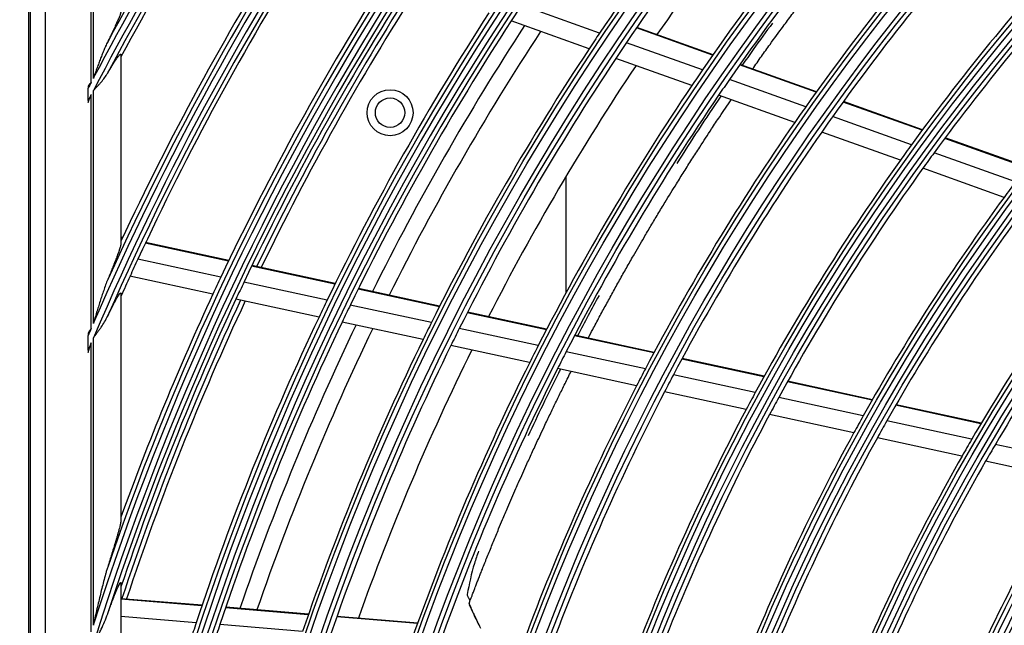
# Model space of a CAD drawing. Units: inches. Extents: x 0 to 8609, y 0 to 6140.
# Drawn here: x 1805 to 1912, y 3652 to 3718 of the extents above; entities that cross this region are included whole.
import ezdxf

# ---------------------------------------------------------------- set-up
doc = ezdxf.new("R2010")
doc.units = ezdxf.units.IN
doc.header["$MEASUREMENT"] = 0
doc.layers.add('LG-DIMENSION', color=7, linetype='Continuous')
doc.layers.add('LG-Product', color=3, linetype='Continuous')
doc.styles.add('LG-TEXT', font='arial_0.ttf')
doc.dimstyles.get("Standard").update_dxf_attribs({"dimtxt": 30, "dimasz": 25, "dimexe": 0.18, "dimexo": 0.0625, "dimgap": 5, "dimtad": 2, "dimtoh": 1, "dimdec": 0, "dimzin": 0, "dimdsep": 46, "dimtxsty": 'LG-TEXT', "dimcen": 0.09, "dimadec": 0, "dimazin": 0, "dimtfac": 1, "dimtdec": 0, "dimtix": 1, "dimtofl": 0, "dimtmove": 0, "dimatfit": 2, "dimfxl": 0.18, "dimtolj": 1, "dimtzin": 0, "dimarcsym": 0})

# ---------------------------------------------------------------- blocks, each defined once
blk = doc.blocks.new('*D2')
at = {"layer": 'Defpoints', "color": 0, "transparency": 16777216}
for p in [(1871.79, 3931.54), (1578.27, 2551.54), (1922.25, 2551.54)]:
    blk.add_point(p, dxfattribs=at)
at = {"layer": 'LG-DIMENSION', "color": 0, "lineweight": -2, "transparency": 16777216}
for p, q in [((1871.73, 3931.54), (1578.09, 3931.54)), ((1578.27, 3906.54), (1578.27, 2576.54)), ((1922.19, 2551.54), (1578.09, 2551.54))]:
    blk.add_line(p, q, dxfattribs=at)
at = {"layer": 'LG-DIMENSION', "color": 0, "transparency": 16777216}
for points in [[(1574.1, 3906.54), (1582.43, 3906.54), (1578.27, 3931.54)], [(1574.1, 2576.54), (1582.43, 2576.54), (1578.27, 2551.54)]]:
    blk.add_solid(points, dxfattribs=at)
at = {"layer": 'LG-DIMENSION', "color": 0, "transparency": 16777216, "insert": (1557.94, 3241.54), "char_height": 30, "attachment_point": 5, "rotation": 90, "style": 'LG-TEXT'}
blk.add_mtext('\\A1;1380', dxfattribs=at)

msp = doc.modelspace()

# ---------------------------------------------------------------- linework, layer by layer
at = {"layer": 'LG-Product'}
for p, q in [((1805.87, 3266.04), (1805.87, 3856.04)), ((1806, 3855.94), (1806, 3266.14)), ((1807.65, 3854.28), (1807.65, 3267.79)), ((1812.63, 3710.83), (1812.63, 3733.05)), ((1812.87, 3711.27), (1812.87, 3733.43)), ((1867.89, 3716.19), (1859.4, 3719.23)), ((1866.75, 3714.48), (1858.27, 3717.51)), ((1880.18, 3713.78), (1871.89, 3716.75)), ((1880.22, 3713.84), (1871.93, 3716.8)), ((1879.07, 3712.19), (1870.81, 3715.15)), ((1815.87, 3713.85), (1815.87, 3693.28)), ((1877.91, 3710.48), (1869.66, 3713.44)), ((1891.42, 3709.76), (1883.11, 3712.73)), ((1891.46, 3709.81), (1883.14, 3712.79)), ((1812.3, 3708.85), (1812.3, 3710.2)), ((1890.29, 3708.17), (1882, 3711.14)), ((1812.63, 3684.08), (1812.63, 3709.5)), ((1812.87, 3684.62), (1812.87, 3709.94)), ((1889.1, 3706.47), (1880.83, 3709.44)), ((1902.94, 3705.63), (1894.35, 3708.7)), ((1902.98, 3705.68), (1894.4, 3708.76)), ((1901.79, 3704.05), (1893.22, 3707.12)), ((1900.58, 3702.36), (1892.03, 3705.43)), ((1914.27, 3701.57), (1905.4, 3704.75)), ((1914.32, 3701.63), (1905.44, 3704.8)), ((1913.09, 3700.01), (1904.24, 3703.18)), ((1864.25, 3687.95), (1864.25, 3700.61)), ((1911.85, 3698.33), (1903.02, 3701.49)), ((1816.04, 3693.96), (1815.87, 3694)), ((1816.02, 3693.9), (1815.87, 3693.93)), ((1827.56, 3691.4), (1818.52, 3693.36)), ((1827.59, 3691.46), (1818.55, 3693.42)), ((1826.73, 3689.67), (1817.71, 3691.62)), ((1839.16, 3688.96), (1830.1, 3690.92)), ((1839.13, 3688.9), (1830.07, 3690.86)), ((1825.86, 3687.81), (1816.85, 3689.76)), ((1838.29, 3687.17), (1829.24, 3689.12)), ((1815.87, 3687.88), (1815.87, 3663.2)), ((1850.48, 3686.44), (1841.65, 3688.35)), ((1850.51, 3686.51), (1841.68, 3688.42)), ((1837.4, 3685.31), (1828.37, 3687.27)), ((1849.62, 3684.72), (1840.8, 3686.62)), ((1862.11, 3683.93), (1853.51, 3685.79)), ((1862.14, 3683.99), (1853.54, 3685.85)), ((1848.71, 3682.87), (1839.91, 3684.77)), ((1861.22, 3682.21), (1852.64, 3684.06)), ((1812.3, 3681.73), (1812.3, 3683.31)), ((1812.63, 3651.07), (1812.63, 3682.51)), ((1812.87, 3651.81), (1812.87, 3683.05)), ((1873.78, 3681.41), (1865.15, 3683.27)), ((1873.81, 3681.47), (1865.18, 3683.33)), ((1860.29, 3680.36), (1851.73, 3682.22)), ((1872.87, 3679.69), (1864.26, 3681.55)), ((1885.75, 3678.82), (1876.83, 3680.75)), ((1885.78, 3678.88), (1876.86, 3680.81)), ((1871.91, 3677.85), (1863.32, 3679.71)), ((1884.81, 3677.11), (1875.91, 3679.03)), ((1897.51, 3676.27), (1888.3, 3678.27)), ((1897.54, 3676.33), (1888.33, 3678.33)), ((1883.83, 3675.27), (1874.95, 3677.19)), ((1896.54, 3674.57), (1887.36, 3676.56)), ((1909.33, 3673.72), (1900.07, 3675.72)), ((1909.37, 3673.78), (1900.11, 3675.78)), ((1895.53, 3672.74), (1886.37, 3674.72)), ((1908.33, 3672.02), (1899.1, 3674.02)), ((1907.28, 3670.2), (1898.08, 3672.19)), ((1920.19, 3669.46), (1910.9, 3671.46)), ((1919.1, 3667.64), (1909.85, 3669.65)), ((1815.87, 3656.37), (1815.87, 3621.44)), ((1824.69, 3653.97), (1815.87, 3654.69)), ((1824.66, 3653.9), (1815.87, 3654.63)), ((1836.23, 3652.95), (1827.23, 3653.69)), ((1836.26, 3653.02), (1827.26, 3653.76)), ((1824.05, 3652.08), (1815.87, 3652.75)), ((1848.1, 3651.98), (1839.33, 3652.7)), ((1848.12, 3652.04), (1839.35, 3652.76)), ((1835.6, 3651.13), (1826.62, 3651.87))]:
    msp.add_line(p, q, dxfattribs=at)
for centre, radius in [((2098.87, 3561.04), 277.8), ((2098.87, 3561.04), 277.31), ((2098.87, 3561.04), 276.19), ((2098.87, 3561.04), 275.7), ((2098.87, 3561.04), 266.3), ((2098.87, 3561.04), 265.81), ((2098.87, 3561.04), 264.69), ((2098.87, 3561.04), 264.2), ((2098.87, 3561.04), 254.8), ((2098.87, 3561.04), 254.31), ((2098.87, 3561.04), 253.19), ((2098.87, 3561.04), 252.7), ((2098.87, 3561.04), 243.05), ((2098.87, 3561.04), 242.56), ((2098.87, 3561.04), 241.94), ((2098.87, 3561.04), 241.45), ((2098.87, 3561.04), 231.55), ((2098.87, 3561.04), 231.06), ((2098.87, 3561.04), 230.44), ((2098.87, 3561.04), 229.95), ((2098.87, 3561.04), 220.05), ((2098.87, 3561.04), 219.56), ((2098.87, 3561.04), 218.94), ((2098.87, 3561.04), 218.45), ((2098.87, 3561.04), 208.55), ((2098.87, 3561.04), 208.06), ((2098.87, 3561.04), 207.44), ((2098.87, 3561.04), 206.95), ((2098.87, 3561.04), 197.05), ((2098.87, 3561.04), 196.56), ((2098.87, 3561.04), 195.94), ((2098.87, 3561.04), 195.45), ((1845.12, 3707.54), 2.5), ((1845.12, 3707.54), 1.6)]:
    msp.add_circle(centre, radius, dxfattribs=at)
for radius, start, end in [(287.94, 97.4399, 173.3429), (288.56, 98.3259, 172.3644), (287.45, 98.2935, 171.7065), (289.05, 100.2527, 169.7473), (323.06, 137.0789, 152.287), (299.44, 132.718, 162.7678), (322.44, 136.9768, 152.4965), (311.56, 135.0793, 156.6304), (310.94, 134.9658, 156.895), (300.06, 132.8455, 162.3918), (321.95, 137.0152, 152.0677), (323.55, 137.2802, 151.5348), (312.05, 135.2984, 155.7141), (310.45, 135.0037, 156.381), (298.95, 132.7552, 162.0779), (300.55, 133.086, 161.1523), (278.25, 139.0329, 146.1085), (275.25, 138.8799, 145.9506), (273, 138.7604, 145.4091), (266.75, 138.427, 145.4831), (263.75, 138.26, 145.3107), (255.25, 137.7647, 144.7994), (252.25, 137.5817, 144.6104), (321.5, 148.4136, 151.6724), (312.5, 148.0662, 154.9042), (243.5, 137.021, 144.0313), (310, 147.966, 155.0874), (241, 136.853, 143.8579), (301, 147.5913, 154.7007), (298.5, 147.4831, 154.5891), (298, 147.4598, 154.1818), (297.5, 147.4374, 154.1602), (287, 146.5497, 146.9604), (289.5, 147.0776, 154.1707), (287, 146.9604, 154.0497), (285.5, 146.8878, 153.5749), (283.7, 146.8007, 153.4814), (278.25, 146.1085, 146.5329), (278.25, 146.5329, 153.6085), (275.25, 145.9506, 146.3799), (275.25, 146.3799, 153.4506), (273, 146.2607, 152.9094), (266.75, 145.4831, 145.927), (323.06, 152.3753, 152.5025), (266.75, 145.927, 152.9831), (263.75, 145.3107, 145.76), (322.44, 152.5856, 152.7139), (263.75, 145.76, 152.8107), (255.25, 144.7994, 145.2647), (252.25, 144.6104, 145.0817), (255.25, 145.2647, 152.2994), (252.25, 145.0817, 152.1104), (243.5, 144.0313, 144.521), (241, 143.8579, 144.353), (243.5, 144.521, 151.5313), (241, 144.353, 151.3579), (232, 143.2009, 143.717), (232, 143.717, 150.7009), (229.5, 143.5311, 150.5089), (220.5, 142.8252, 149.7796), (218, 142.6183, 149.5658), (310, 155.0874, 155.466), (310, 155.466, 155.9097), (301, 154.7007, 155.0913), (298.5, 154.5891, 154.9831), (301, 155.0913, 160.0851), (298.5, 154.9831, 161.4549), (298, 154.9596, 161.6816), (297.5, 154.9376, 161.6581), (289.5, 154.1707, 154.5776), (287, 154.0497, 154.4604), (289.5, 154.5776, 161.6707), (287, 154.4604, 161.5497), (278.25, 153.6085, 154.0329), (311.56, 156.7378, 156.8928), (285.5, 154.3872, 161.0744), (283.7, 154.3019, 160.9825), (275.25, 153.4506, 153.8799), (310.94, 157.0038, 157.1608), (278.25, 154.0329, 161.1085), (275.25, 153.8799, 160.9506), (273, 153.7609, 160.4096), (266.75, 152.9831, 153.427), (263.75, 152.8107, 153.26), (266.75, 153.427, 160.4831), (263.75, 153.26, 160.3107), (255.25, 152.2994, 152.7647), (252.25, 152.1104, 152.5817), (255.25, 152.7647, 159.7994), (252.25, 152.5817, 159.6104), (243.5, 151.5313, 152.021), (241, 151.3579, 151.853), (243.5, 152.021, 159.0313), (241, 151.853, 158.8579), (232, 150.7009, 151.217), (229.5, 150.5089, 151.0311), (232, 151.217, 158.2009), (229.5, 151.0311, 158.0089), (220.5, 149.7796, 150.3252), (218, 149.5658, 150.1183), (220.5, 150.3252, 157.2796), (218, 150.1183, 157.0658), (209, 149.3302, 156.2512), (206.5, 149.0984, 156.0115), (289.5, 161.6707, 162.0776), (287, 161.5497, 161.9604)]:
    msp.add_arc((2098.87, 3561.04), radius, start, end, dxfattribs=at)
for points, knots in [([(1884.52, 3712.3), (1884.84, 3712.75), (1885.47, 3713.64), (1886.57, 3715.18), (1887.68, 3716.7), (1888.8, 3718.21), (1889.94, 3719.72), (1891.25, 3721.44), (1892.59, 3723.16), (1893.94, 3724.86), (1895.3, 3726.56), (1896.69, 3728.26), (1897.92, 3729.73), (1899.16, 3731.2), (1900.59, 3732.88), (1902.04, 3734.54), (1902.96, 3735.57), (1903.33, 3735.98)], [0, 0, 0, 0, 0.056119, 0.11008, 0.191021, 0.244982, 0.298942, 0.379883, 0.460824, 0.514785, 0.595726, 0.676667, 0.730628, 0.784589, 0.86553, 0.946471, 1, 1, 1, 1]), ([(1815.87, 3718.54), (1815.87, 3718.51), (1815.86, 3718.48), (1815.84, 3718.41), (1815.83, 3718.36), (1815.81, 3718.3), (1815.81, 3718.29), (1815.8, 3718.27), (1815.8, 3718.25), (1815.79, 3718.21), (1815.78, 3718.19), (1815.75, 3718.1), (1815.72, 3718.05), (1815.68, 3717.92), (1815.65, 3717.86), (1815.61, 3717.76), (1815.59, 3717.73), (1815.57, 3717.66), (1815.55, 3717.62), (1815.51, 3717.52), (1815.47, 3717.45), (1815.41, 3717.3), (1815.38, 3717.23), (1815.28, 3717.01), (1815.21, 3716.86), (1815.1, 3716.62), (1815.06, 3716.55), (1815, 3716.43), (1814.98, 3716.39), (1814.95, 3716.31), (1814.93, 3716.27), (1814.83, 3716.07), (1814.75, 3715.91), (1814.59, 3715.58), (1814.51, 3715.42), (1814.43, 3715.25)], [0, 0, 0, 0, 0.0625, 0.0625, 0.125, 0.125, 0.140625, 0.140625, 0.15625, 0.15625, 0.1875, 0.1875, 0.25, 0.25, 0.3125, 0.3125, 0.34375, 0.34375, 0.375, 0.375, 0.4375, 0.4375, 0.5, 0.5, 0.625, 0.625, 0.6875, 0.6875, 0.71875, 0.71875, 0.75, 0.75, 0.875, 0.875, 1, 1, 1, 1]), ([(1886.68, 3717.29), (1885.98, 3716.33), (1884.87, 3714.8), (1883.79, 3713.27), (1883.39, 3712.7)], [0, 0, 0, 0, 0.632057, 1, 1, 1, 1]), ([(1814.43, 3715.25), (1814.39, 3715.17), (1814.35, 3715.09), (1814.28, 3714.93), (1814.24, 3714.85), (1814.19, 3714.73), (1814.17, 3714.69), (1814.13, 3714.61), (1814.08, 3714.49), (1814.03, 3714.37), (1813.93, 3714.12), (1813.86, 3713.95), (1813.73, 3713.62), (1813.67, 3713.46), (1813.54, 3713.12), (1813.48, 3712.96), (1813.35, 3712.62), (1813.29, 3712.45), (1813.17, 3712.12), (1813.11, 3711.95), (1812.99, 3711.61), (1812.93, 3711.44), (1812.87, 3711.27)], [0, 0, 0, 0, 0.0625, 0.0625, 0.125, 0.125, 0.15625, 0.15625, 0.1875, 0.25, 0.25, 0.375, 0.375, 0.5, 0.5, 0.625, 0.625, 0.75, 0.75, 0.875, 0.875, 1, 1, 1, 1]), ([(1814.43, 3711.84), (1814.5, 3711.98), (1814.58, 3712.11), (1814.74, 3712.37), (1814.81, 3712.5), (1814.97, 3712.75), (1815.04, 3712.87), (1815.15, 3713.04), (1815.19, 3713.1), (1815.24, 3713.18), (1815.26, 3713.21), (1815.3, 3713.26), (1815.32, 3713.29), (1815.37, 3713.37), (1815.4, 3713.42), (1815.47, 3713.52), (1815.51, 3713.56), (1815.55, 3713.62), (1815.55, 3713.63), (1815.57, 3713.65), (1815.58, 3713.66), (1815.6, 3713.69), (1815.61, 3713.71), (1815.66, 3713.76), (1815.68, 3713.79), (1815.72, 3713.83), (1815.73, 3713.84), (1815.75, 3713.86), (1815.76, 3713.86), (1815.77, 3713.87), (1815.77, 3713.88), (1815.8, 3713.9), (1815.81, 3713.91), (1815.83, 3713.91), (1815.84, 3713.91), (1815.85, 3713.91), (1815.85, 3713.9), (1815.85, 3713.9), (1815.86, 3713.89), (1815.87, 3713.88), (1815.87, 3713.85)], [0, 0, 0, 0, 0.125, 0.125, 0.25, 0.25, 0.375, 0.375, 0.4375, 0.4375, 0.46875, 0.46875, 0.5, 0.5, 0.5625, 0.5625, 0.625, 0.625, 0.640625, 0.640625, 0.65625, 0.65625, 0.6875, 0.6875, 0.75, 0.75, 0.78125, 0.78125, 0.796875, 0.796875, 0.8125, 0.8125, 0.875, 0.875, 0.90625, 0.921875, 0.921875, 0.9375, 0.9375, 1, 1, 1, 1]), ([(1812.87, 3709.94), (1812.88, 3709.96), (1812.9, 3709.98), (1812.94, 3710.02), (1812.99, 3710.07), (1813.12, 3710.21), (1813.3, 3710.4), (1813.44, 3710.55), (1813.55, 3710.66), (1813.58, 3710.7), (1813.65, 3710.78), (1813.68, 3710.82), (1813.85, 3711.02), (1813.98, 3711.18), (1814.22, 3711.5), (1814.33, 3711.67), (1814.43, 3711.84)], [0, 0, 0, 0, 0.03125, 0.03125, 0.0625, 0.125, 0.25, 0.375, 0.375, 0.4375, 0.4375, 0.5, 0.5, 0.75, 0.75, 1, 1, 1, 1]), ([(1812.3, 3708.85), (1812.3, 3708.82), (1812.3, 3708.78), (1812.3, 3708.7), (1812.3, 3708.66), (1812.3, 3708.63)], [0, 0, 0, 0, 0.5, 0.5, 1, 1, 1, 1]), ([(1866.65, 3683.02), (1866.82, 3683.33), (1867.22, 3684.1), (1867.86, 3685.31), (1868.59, 3686.64), (1869.32, 3687.98), (1870.06, 3689.32), (1870.81, 3690.65), (1871.69, 3692.2), (1872.61, 3693.78), (1873.47, 3695.24), (1874.23, 3696.51), (1875.15, 3698.03), (1876.11, 3699.59), (1877.08, 3701.14), (1877.92, 3702.47), (1878.92, 3704.01), (1879.92, 3705.56), (1881.06, 3707.28), (1881.78, 3708.33), (1882.2, 3708.95)], [0, 0, 0, 0, 0.0361, 0.087089, 0.138079, 0.189068, 0.240057, 0.291046, 0.342035, 0.418519, 0.469508, 0.520498, 0.571487, 0.647971, 0.69896, 0.749949, 0.800938, 0.877422, 0.928411, 1, 1, 1, 1]), ([(1815.87, 3693.28), (1815.87, 3693.27), (1815.86, 3693.25), (1815.86, 3693.21), (1815.86, 3693.19), (1815.85, 3693.14), (1815.84, 3693.11), (1815.83, 3693.06), (1815.82, 3693.03), (1815.79, 3692.94), (1815.78, 3692.87), (1815.73, 3692.74), (1815.71, 3692.66), (1815.67, 3692.55), (1815.66, 3692.51), (1815.63, 3692.43), (1815.62, 3692.39), (1815.57, 3692.27), (1815.54, 3692.19), (1815.48, 3692.02), (1815.45, 3691.94), (1815.39, 3691.77), (1815.35, 3691.68), (1815.25, 3691.42), (1815.18, 3691.24), (1815.08, 3690.97), (1815.04, 3690.88), (1814.96, 3690.69), (1814.93, 3690.6), (1814.81, 3690.32), (1814.74, 3690.14), (1814.58, 3689.76), (1814.51, 3689.57), (1814.43, 3689.38)], [0, 0, 0, 0, 0.03125, 0.03125, 0.0625, 0.0625, 0.09375, 0.09375, 0.125, 0.125, 0.1875, 0.1875, 0.25, 0.25, 0.28125, 0.28125, 0.3125, 0.3125, 0.375, 0.375, 0.4375, 0.4375, 0.5, 0.5, 0.625, 0.625, 0.6875, 0.6875, 0.75, 0.75, 0.875, 0.875, 1, 1, 1, 1]), ([(1814.43, 3689.38), (1814.39, 3689.29), (1814.35, 3689.19), (1814.27, 3689), (1814.24, 3688.9), (1814.13, 3688.61), (1814.06, 3688.41), (1813.93, 3688.02), (1813.86, 3687.82), (1813.73, 3687.42), (1813.67, 3687.23), (1813.54, 3686.83), (1813.48, 3686.63), (1813.35, 3686.23), (1813.29, 3686.03), (1813.17, 3685.63), (1813.11, 3685.42), (1813.02, 3685.12), (1812.99, 3685.02), (1812.93, 3684.82), (1812.9, 3684.72), (1812.87, 3684.62)], [0, 0, 0, 0, 0.0625, 0.0625, 0.125, 0.125, 0.25, 0.25, 0.375, 0.375, 0.5, 0.5, 0.625, 0.625, 0.75, 0.75, 0.875, 0.875, 0.9375, 0.9375, 1, 1, 1, 1]), ([(1814.43, 3685.42), (1814.5, 3685.57), (1814.57, 3685.72), (1814.72, 3686.02), (1814.79, 3686.17), (1814.94, 3686.46), (1815.01, 3686.61), (1815.1, 3686.78), (1815.12, 3686.81), (1815.16, 3686.88), (1815.18, 3686.92), (1815.23, 3687.02), (1815.27, 3687.08), (1815.34, 3687.21), (1815.37, 3687.28), (1815.42, 3687.37), (1815.44, 3687.4), (1815.47, 3687.45), (1815.49, 3687.48), (1815.54, 3687.56), (1815.57, 3687.62), (1815.62, 3687.69), (1815.63, 3687.71), (1815.66, 3687.75), (1815.67, 3687.77), (1815.72, 3687.83), (1815.74, 3687.86), (1815.77, 3687.9), (1815.78, 3687.91), (1815.8, 3687.92), (1815.8, 3687.92), (1815.81, 3687.93), (1815.82, 3687.93), (1815.83, 3687.94), (1815.85, 3687.94), (1815.86, 3687.93), (1815.86, 3687.93), (1815.86, 3687.92), (1815.86, 3687.91), (1815.86, 3687.9), (1815.87, 3687.89), (1815.87, 3687.88)], [0, 0, 0, 0, 0.125, 0.125, 0.25, 0.25, 0.375, 0.375, 0.40625, 0.40625, 0.4375, 0.4375, 0.5, 0.5, 0.5625, 0.5625, 0.59375, 0.59375, 0.625, 0.625, 0.6875, 0.6875, 0.71875, 0.71875, 0.75, 0.75, 0.8125, 0.8125, 0.84375, 0.84375, 0.859375, 0.859375, 0.875, 0.875, 0.9375, 0.9375, 0.953125, 0.953125, 0.96875, 0.96875, 1, 1, 1, 1]), ([(1812.87, 3683.05), (1812.9, 3683.1), (1812.94, 3683.15), (1813.01, 3683.25), (1813.05, 3683.29), (1813.16, 3683.44), (1813.23, 3683.53), (1813.34, 3683.68), (1813.37, 3683.73), (1813.45, 3683.82), (1813.48, 3683.87), (1813.59, 3684.02), (1813.65, 3684.11), (1813.85, 3684.41), (1813.98, 3684.6), (1814.22, 3685), (1814.33, 3685.21), (1814.43, 3685.42)], [0, 0, 0, 0, 0.0625, 0.0625, 0.125, 0.125, 0.25, 0.25, 0.3125, 0.3125, 0.375, 0.375, 0.5, 0.5, 0.75, 0.75, 1, 1, 1, 1]), ([(1812.3, 3683.57), (1812.3, 3683.53), (1812.3, 3683.49), (1812.3, 3683.4), (1812.3, 3683.35), (1812.3, 3683.31)], [0, 0, 0, 0, 0.5, 0.5, 1, 1, 1, 1]), ([(1812.3, 3681.73), (1812.3, 3681.68), (1812.3, 3681.64), (1812.3, 3681.55), (1812.3, 3681.5), (1812.3, 3681.46)], [0, 0, 0, 0, 0.5, 0.5, 1, 1, 1, 1]), ([(1853.72, 3654.2), (1853.72, 3654.2), (1853.73, 3654.23), (1853.77, 3654.35), (1853.83, 3654.51), (1853.9, 3654.69), (1853.98, 3654.89), (1854.07, 3655.14), (1854.19, 3655.45), (1854.31, 3655.75), (1854.45, 3656.12), (1854.6, 3656.51), (1854.78, 3656.96), (1854.96, 3657.43), (1855.17, 3657.96), (1855.37, 3658.46), (1855.59, 3659.02), (1855.81, 3659.57), (1856.09, 3660.24), (1856.37, 3660.93), (1856.64, 3661.6), (1856.97, 3662.39), (1857.3, 3663.18), (1857.63, 3663.96), (1857.97, 3664.75), (1858.36, 3665.65), (1858.75, 3666.54), (1859.14, 3667.45), (1859.54, 3668.34), (1859.95, 3669.24), (1860.4, 3670.25), (1860.87, 3671.26), (1861.39, 3672.38), (1861.91, 3673.5), (1862.41, 3674.54), (1862.9, 3675.57), (1863.43, 3676.65), (1864.04, 3677.89), (1864.52, 3678.85), (1864.77, 3679.35), (1864.79, 3679.39)], [0, 0, 0, 0, 0.024142, 0.042348, 0.060554, 0.072692, 0.084829, 0.103036, 0.115173, 0.133379, 0.145517, 0.163723, 0.18193, 0.200136, 0.218342, 0.242617, 0.254755, 0.27903, 0.303305, 0.32758, 0.351855, 0.37613, 0.412543, 0.436818, 0.461093, 0.497506, 0.533918, 0.558193, 0.594606, 0.631019, 0.655294, 0.703844, 0.740257, 0.776669, 0.825219, 0.849494, 0.898045, 0.946595, 0.995145, 1, 1, 1, 1]), ([(1863.63, 3679.64), (1863.56, 3679.5), (1862.9, 3678.2), (1861.72, 3675.79), (1860.64, 3673.51), (1860.13, 3672.39)], [0, 0, 0, 0, 0.060811, 0.538797, 1, 1, 1, 1]), ([(1815.87, 3663.2), (1815.87, 3663.17), (1815.86, 3663.15), (1815.86, 3663.09), (1815.85, 3663.06), (1815.84, 3662.98), (1815.83, 3662.95), (1815.82, 3662.89), (1815.82, 3662.87), (1815.81, 3662.82), (1815.8, 3662.8), (1815.79, 3662.74), (1815.78, 3662.69), (1815.76, 3662.6), (1815.75, 3662.55), (1815.71, 3662.41), (1815.68, 3662.31), (1815.65, 3662.18), (1815.64, 3662.15), (1815.63, 3662.1), (1815.61, 3662.02), (1815.58, 3661.95), (1815.54, 3661.79), (1815.51, 3661.68), (1815.45, 3661.46), (1815.42, 3661.35), (1815.35, 3661.13), (1815.32, 3661.02), (1815.22, 3660.69), (1815.15, 3660.46), (1815.05, 3660.12), (1815.01, 3660), (1814.94, 3659.77), (1814.9, 3659.66), (1814.79, 3659.31), (1814.72, 3659.07), (1814.57, 3658.6), (1814.5, 3658.37), (1814.43, 3658.13)], [0, 0, 0, 0, 0.03125, 0.03125, 0.0625, 0.0625, 0.09375, 0.09375, 0.109375, 0.109375, 0.125, 0.125, 0.15625, 0.15625, 0.1875, 0.1875, 0.25, 0.25, 0.265625, 0.265625, 0.28125, 0.3125, 0.3125, 0.375, 0.375, 0.4375, 0.4375, 0.5, 0.5, 0.625, 0.625, 0.6875, 0.6875, 0.75, 0.75, 0.875, 0.875, 1, 1, 1, 1]), ([(1854.74, 3659.87), (1854.58, 3659.43), (1854.06, 3657.89), (1853.71, 3656.29), (1853.51, 3655.14)], [0, 0, 0, 0, 0.295343, 1, 1, 1, 1]), ([(1814.43, 3658.13), (1814.41, 3658.07), (1814.39, 3658), (1814.35, 3657.87), (1814.33, 3657.81), (1814.27, 3657.62), (1814.23, 3657.49), (1814.12, 3657.1), (1814.05, 3656.83), (1813.92, 3656.31), (1813.85, 3656.05), (1813.72, 3655.52), (1813.66, 3655.26), (1813.53, 3654.73), (1813.47, 3654.46), (1813.35, 3653.93), (1813.28, 3653.67), (1813.16, 3653.14), (1813.1, 3652.87), (1813.01, 3652.47), (1812.98, 3652.34), (1812.92, 3652.07), (1812.89, 3651.94), (1812.87, 3651.81)], [0, 0, 0, 0, 0.03125, 0.03125, 0.0625, 0.0625, 0.125, 0.125, 0.25, 0.25, 0.375, 0.375, 0.5, 0.5, 0.625, 0.625, 0.75, 0.75, 0.875, 0.875, 0.9375, 0.9375, 1, 1, 1, 1]), ([(1814.43, 3653.03), (1814.49, 3653.22), (1814.56, 3653.41), (1814.69, 3653.78), (1814.76, 3653.96), (1814.9, 3654.33), (1814.96, 3654.51), (1815.07, 3654.77), (1815.1, 3654.86), (1815.17, 3655.04), (1815.2, 3655.12), (1815.27, 3655.29), (1815.3, 3655.38), (1815.36, 3655.5), (1815.37, 3655.54), (1815.41, 3655.63), (1815.42, 3655.67), (1815.48, 3655.79), (1815.51, 3655.86), (1815.56, 3655.97), (1815.58, 3656.01), (1815.6, 3656.06), (1815.61, 3656.08), (1815.62, 3656.11), (1815.63, 3656.13), (1815.66, 3656.18), (1815.67, 3656.21), (1815.7, 3656.26), (1815.72, 3656.29), (1815.74, 3656.32), (1815.74, 3656.33), (1815.76, 3656.36), (1815.76, 3656.37), (1815.78, 3656.39), (1815.79, 3656.41), (1815.81, 3656.42), (1815.81, 3656.43), (1815.82, 3656.44), (1815.83, 3656.44), (1815.84, 3656.44), (1815.84, 3656.44), (1815.85, 3656.44), (1815.85, 3656.43), (1815.86, 3656.43), (1815.86, 3656.42), (1815.86, 3656.4), (1815.87, 3656.39), (1815.87, 3656.37)], [0, 0, 0, 0, 0.125, 0.125, 0.25, 0.25, 0.375, 0.375, 0.4375, 0.4375, 0.5, 0.5, 0.5625, 0.5625, 0.59375, 0.59375, 0.625, 0.625, 0.6875, 0.6875, 0.71875, 0.71875, 0.734375, 0.734375, 0.75, 0.75, 0.78125, 0.78125, 0.8125, 0.8125, 0.828125, 0.828125, 0.84375, 0.84375, 0.875, 0.875, 0.890625, 0.890625, 0.90625, 0.90625, 0.9375, 0.9375, 0.953125, 0.953125, 0.96875, 0.96875, 1, 1, 1, 1]), ([(1853.51, 3655.14), (1853.5, 3655.11), (1853.52, 3655.02), (1853.57, 3654.9), (1853.64, 3654.78), (1853.7, 3654.68), (1853.75, 3654.6), (1853.79, 3654.53), (1853.81, 3654.5), (1853.82, 3654.48)], [0, 0, 0, 0, 0.33427, 0.615474, 0.730843, 0.829935, 0.91689, 0.958326, 1, 1, 1, 1]), ([(1854.95, 3651.52), (1854.89, 3651.64), (1854.76, 3651.88), (1854.57, 3652.29), (1854.38, 3652.69), (1854.24, 3652.99), (1854.15, 3653.2), (1854.03, 3653.47), (1853.93, 3653.69), (1853.85, 3653.89), (1853.79, 3654.04), (1853.73, 3654.17), (1853.72, 3654.2), (1853.72, 3654.2)], [0, 0, 0, 0, 0.073724, 0.189508, 0.266698, 0.343888, 0.459672, 0.536862, 0.652646, 0.729836, 0.807026, 0.884215, 1, 1, 1, 1]), ([(1853.72, 3654.07), (1853.82, 3653.82), (1854.04, 3653.39), (1854.51, 3652.32), (1854.84, 3651.68), (1854.94, 3651.5)], [0, 0, 0, 0, 0.429398, 0.838829, 1, 1, 1, 1]), ([(1812.87, 3649.74), (1812.9, 3649.81), (1812.94, 3649.88), (1813.01, 3650.01), (1813.05, 3650.08), (1813.16, 3650.28), (1813.23, 3650.42), (1813.34, 3650.62), (1813.37, 3650.69), (1813.45, 3650.83), (1813.48, 3650.89), (1813.58, 3651.1), (1813.65, 3651.23), (1813.85, 3651.64), (1813.98, 3651.91), (1814.22, 3652.47), (1814.33, 3652.75), (1814.43, 3653.03)], [0, 0, 0, 0, 0.0625, 0.0625, 0.125, 0.125, 0.25, 0.25, 0.3125, 0.3125, 0.375, 0.375, 0.5, 0.5, 0.75, 0.75, 1, 1, 1, 1])]:
    msp.add_open_spline(points, degree=3, knots=knots, dxfattribs=at)
for points in [[(1815.87, 3713.85), (1815.87, 3713.77), (1815.87, 3713.68), (1815.87, 3713.59)], [(1812.63, 3710.83), (1812.52, 3710.69), (1812.41, 3710.56), (1812.3, 3710.42)], [(1812.3, 3710.42), (1812.3, 3710.35), (1812.3, 3710.27), (1812.3, 3710.2)], [(1812.3, 3708.63), (1812.41, 3708.92), (1812.52, 3709.21), (1812.63, 3709.5)], [(1881.08, 3709.35), (1879.42, 3706.92), (1877.82, 3704.47), (1876.27, 3702.01)], [(1815.87, 3693.58), (1815.87, 3693.48), (1815.87, 3693.38), (1815.87, 3693.28)], [(1815.87, 3687.88), (1815.87, 3687.77), (1815.87, 3687.67), (1815.87, 3687.57)], [(1867.83, 3687.66), (1867.03, 3686.2), (1866.25, 3684.74), (1865.49, 3683.27)], [(1812.63, 3684.08), (1812.52, 3683.91), (1812.41, 3683.74), (1812.3, 3683.57)], [(1812.3, 3681.46), (1812.41, 3681.81), (1812.52, 3682.16), (1812.63, 3682.51)], [(1815.87, 3663.56), (1815.87, 3663.44), (1815.87, 3663.32), (1815.87, 3663.2)], [(1815.87, 3656.37), (1815.87, 3656.24), (1815.87, 3656.1), (1815.87, 3655.97)]]:
    msp.add_open_spline(points, degree=3, dxfattribs=at)

# ---------------------------------------------------------------- dimensions: what is measured, and where the dimension line sits
at = {"layer": 'LG-DIMENSION'}
dim = msp.add_linear_dim(base=(1578.27, 2551.54), p1=(1871.79, 3931.54), p2=(1922.25, 2551.54), angle=90, dimstyle='Standard', dxfattribs=at)
dim.commit()
dim.dimension.update_dxf_attribs({"geometry": '*D2', "text_midpoint": (1557.94, 3241.54)})

doc.saveas('drawing.dxf')
